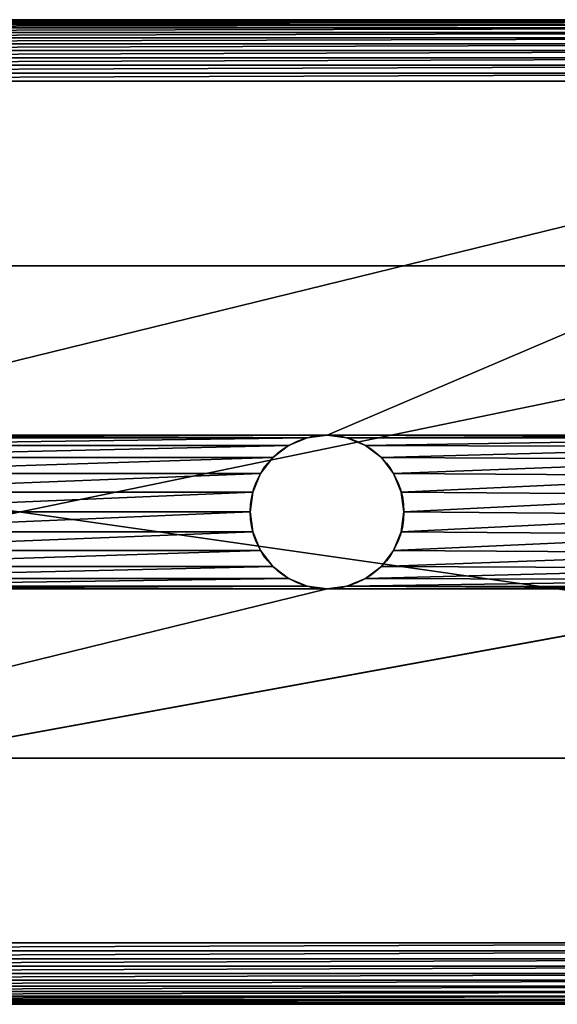
# Model space of a CAD drawing. Extents: x -2.4 to 11.6, y -4 to 0.
# Drawn here: x 4.6 to 6.8, y -4 to 0 of the extents above; entities that cross this region are included whole.
import ezdxf

# ---------------------------------------------------------------- set-up
doc = ezdxf.new("R2010")
doc.units = 0
doc.header["$MEASUREMENT"] = 0
doc.layers.get('0').update_dxf_attribs({"linetype": 'CONTINUOUS'})
doc.layers.add('BIKE_RACK', color=36, linetype='CONTINUOUS')

# ---------------------------------------------------------------- blocks, each defined once
blk = doc.blocks.new('COMPONENT_6')
for p, q in [((0, 2, 2), (14, 2, 2)), ((11.8396, 2), (2.1604, 2)), ((0, 0, 2), (14, 0, 2)), ((11.8396, 0), (2.1604, 0))]:
    blk.add_line(p, q)
mesh = blk.add_polyface()
corners = [(14, 0, 2), (0, 2, 2), (0, 0, 2), (14, 2, 2)]
mesh.append_faces([[corners[k] for k in face] for face in [(0, 1, 2), (1, 0, 3)]], dxfattribs={"vtx0": -1})
mesh = blk.add_polyface()
corners = [(0, 2, 2), (11.8396, 2), (2.1604, 2), (14, 2, 2)]
mesh.append_faces([[corners[k] for k in face] for face in [(0, 1, 2), (1, 0, 3)]], dxfattribs={"vtx0": -1})
mesh = blk.add_polyface()
corners = [(11.8396, 2), (2.1604, 0), (2.1604, 2), (11.8396, 0)]
mesh.append_faces([[corners[k] for k in face] for face in [(0, 1, 2), (1, 0, 3)]], dxfattribs={"vtx0": -1})
mesh = blk.add_polyface()
corners = [(14, 0, 2), (2.1604, 0), (11.8396, 0), (0, 0, 2)]
mesh.append_faces([[corners[k] for k in face] for face in [(0, 1, 2), (1, 0, 3)]], dxfattribs={"vtx0": -1})
blk = doc.blocks.new('COMPONENT_3')
for p, q in [((0, 0.25), (0, 9)), ((0, 0.25, 0.25), (0, 9, 0.25)), ((4, 9), (4, 0.25)), ((4, 9, 0.25), (4, 0.25, 0.25)), ((2, 3.6875, 0.25), (2, 3.6875)), ((1.8438, 3.6456, 0.25), (1.8438, 3.6456)), ((1.9191, 3.6769, 0.25), (1.9191, 3.6769)), ((2.0809, 3.6769, 0.25), (2.0809, 3.6769)), ((2.1563, 3.6456, 0.25), (2.1563, 3.6456)), ((1.779, 3.596, 0.25), (1.779, 3.596)), ((2.221, 3.596, 0.25), (2.221, 3.596)), ((1.7294, 3.5313, 0.25), (1.7294, 3.5313)), ((2.2706, 3.5313, 0.25), (2.2706, 3.5313)), ((1.6981, 3.4559, 0.25), (1.6981, 3.4559)), ((2.3019, 3.4559, 0.25), (2.3019, 3.4559)), ((1.6875, 3.375, 0.25), (1.6875, 3.375)), ((2.3125, 3.375, 0.25), (2.3125, 3.375)), ((1.6981, 3.2941, 0.25), (1.6981, 3.2941)), ((2.3019, 3.2941, 0.25), (2.3019, 3.2941)), ((1.7294, 3.2188, 0.25), (1.7294, 3.2188)), ((2.2706, 3.2188, 0.25), (2.2706, 3.2188)), ((1.779, 3.154, 0.25), (1.779, 3.154)), ((2.221, 3.154, 0.25), (2.221, 3.154)), ((1.8438, 3.1044, 0.25), (1.8438, 3.1044)), ((2.1563, 3.1044, 0.25), (2.1563, 3.1044)), ((1.9191, 3.0731, 0.25), (1.9191, 3.0731)), ((2, 3.0625, 0.25), (2, 3.0625)), ((2.0809, 3.0731, 0.25), (2.0809, 3.0731))]:
    blk.add_line(p, q)
for centre in [(2, 3.375), (2, 3.375, 0.25)]:
    blk.add_circle(centre, 0.3125)
mesh = blk.add_polyface()
corners = [(1.6981, 3.2941), (1.6877, 1.3638), (1.6875, 3.375), (1.6955, 1.4451), (1.724, 1.5215), (1.7294, 3.2188), (1.7713, 1.5879), (1.779, 3.154), (1.8342, 1.6399), (1.8438, 3.1044), (1.9084, 1.6738), (1.9191, 3.0731), (1.9888, 1.6873), (2, 3.0625), (2.0701, 1.6795), (2.0809, 3.0731), (2.1465, 1.651), (2.1563, 3.1044), (2.2129, 1.6037), (2.221, 3.154), (2.2649, 1.5408), (2.2706, 3.2188), (2.2988, 1.4666), (2.3019, 3.2941), (2.3123, 1.3862), (2.3125, 3.375), (1.6875, 5.875), (1.6981, 3.4559), (1.6981, 5.7941), (1.7294, 3.5313), (1.7294, 5.7188), (1.779, 3.596), (1.779, 5.654), (1.8438, 3.6456), (1.8438, 5.6044), (1.9191, 3.6769), (1.9191, 5.5731), (2, 3.6875), (2, 5.5625), (2.0809, 3.6769), (2.0809, 5.5731), (2.1563, 3.6456), (2.1563, 5.6044), (2.221, 3.596), (2.221, 5.654), (2.2706, 3.5313), (2.2706, 5.7188), (2.3019, 3.4559), (2.3019, 5.7941), (2.3125, 5.875), (0.25, 9.25), (1.69, 7.8352), (1.6903, 7.9168), (1.7117, 7.9955), (1.7527, 8.066), (1.8106, 8.1235), (3.75, 9.25), (1.8813, 8.1641), (1.9602, 8.185), (2.0418, 8.1847), (2.1205, 8.1633), (2.191, 8.1223), (2.2485, 8.0644), (2.2891, 7.9937), (2.31, 7.9148), (3.75, 0), (3.7826, 0.0021), (3.7826, 9.2479), (3.8147, 0.0085), (3.8147, 9.2415), (3.8457, 0.019), (3.8457, 9.231), (3.875, 0.0335), (3.875, 9.2165), (3.9022, 0.0517), (3.9022, 9.1983), (3.9268, 0.0732), (3.9268, 9.1768), (3.9483, 0.0978), (3.9483, 9.1522), (3.9665, 0.125), (3.9665, 9.125), (3.981, 0.1543), (3.981, 9.0957), (3.9915, 0.1853), (3.9915, 9.0647), (3.9979, 0.2174), (3.9979, 9.0326), (4, 0.25), (4, 9), (0, 9), (0.0021, 0.2174), (0, 0.25), (0.0021, 9.0326), (0.0085, 0.1853), (0.0085, 9.0647), (0.019, 0.1543), (0.019, 9.0957), (0.0335, 0.125), (0.0335, 9.125), (0.0517, 0.0978), (0.0517, 9.1522), (0.0732, 0.0732), (0.0732, 9.1768), (0.0978, 0.0517), (0.0978, 9.1983), (0.125, 0.0335), (0.125, 9.2165), (0.1543, 0.019), (0.1543, 9.231), (0.1853, 0.0085), (0.1853, 9.2415), (0.2174, 0.0021), (0.2174, 9.2479), (0.25, 0), (1.7012, 1.2834), (1.7351, 1.2092), (1.7871, 1.1463), (1.8535, 1.099), (1.9299, 1.0705), (2.0112, 1.0627), (2.0916, 1.0762), (2.1658, 1.1101), (2.2287, 1.1621), (2.276, 1.2285), (2.3045, 1.3049), (1.6981, 5.9559), (1.7109, 7.7563), (1.7294, 6.0313), (1.7515, 7.6856), (1.779, 6.096), (1.809, 7.6277), (1.8438, 6.1456), (1.8795, 7.5867), (1.9191, 6.1769), (1.9582, 7.5653), (2, 6.1875), (2.0398, 7.565), (2.0809, 6.1769), (2.1187, 7.5859), (2.1563, 6.1456), (2.1894, 7.6265), (2.221, 6.096), (2.2473, 7.684), (2.2706, 6.0313), (2.2883, 7.7545), (2.3019, 5.9559), (2.3097, 7.8332)]
mesh.append_faces([[corners[k] for k in face] for face in [(88, 87, 89), (90, 91, 92)]], dxfattribs={"vtx0": -1})
mesh.append_faces([[corners[k] for k in face] for face in [(0, 1, 2), (1, 0, 3), (3, 0, 4), (4, 5, 6), (6, 7, 8), (8, 9, 10), (10, 11, 12), (12, 13, 14), (14, 15, 16), (16, 17, 18), (18, 19, 20), (20, 21, 22), (22, 23, 24), (27, 28, 29), (29, 30, 31), (31, 32, 33), (33, 34, 35), (35, 36, 37), (37, 38, 39), (39, 40, 41), (41, 42, 43), (43, 44, 45), (45, 46, 47), (47, 48, 25), (51, 50, 52), (52, 50, 53), (53, 50, 54), (54, 50, 55), (55, 56, 57), (57, 56, 58), (58, 56, 59), (59, 56, 60), (60, 56, 61), (61, 56, 62), (62, 56, 63), (63, 56, 64), (65, 56, 66), (66, 67, 68), (68, 69, 70), (70, 71, 72), (72, 73, 74), (74, 75, 76), (76, 77, 78), (78, 79, 80), (80, 81, 82), (82, 83, 84), (84, 85, 86), (86, 87, 88), (91, 93, 94), (94, 95, 96), (96, 97, 98), (98, 99, 100), (100, 101, 102), (102, 103, 104), (104, 105, 106), (106, 107, 108), (108, 109, 110), (110, 111, 112), (112, 113, 114), (114, 118, 65), (115, 50, 1), (126, 127, 128), (128, 129, 130), (130, 131, 132), (132, 133, 134), (134, 135, 136), (136, 137, 138), (138, 139, 140), (140, 141, 142), (142, 143, 144), (144, 145, 146), (146, 147, 49)]], dxfattribs={"vtx0": -1, "vtx1": -1})
mesh.append_faces([[corners[k] for k in face] for face in [(50, 26, 2), (26, 50, 51), (64, 56, 49), (49, 56, 65), (114, 50, 115), (1, 50, 2), (65, 24, 25), (65, 25, 49)]], dxfattribs={"vtx0": -1, "vtx1": -1, "vtx2": -1})
mesh.append_faces([[corners[k] for k in face] for face in [(4, 0, 5), (6, 5, 7), (8, 7, 9), (10, 9, 11), (12, 11, 13), (14, 13, 15), (16, 15, 17), (18, 17, 19), (20, 19, 21), (22, 21, 23), (24, 23, 25), (26, 27, 2), (27, 26, 28), (29, 28, 30), (31, 30, 32), (33, 32, 34), (35, 34, 36), (37, 36, 38), (39, 38, 40), (41, 40, 42), (43, 42, 44), (45, 44, 46), (47, 46, 48), (25, 48, 49), (55, 50, 56), (66, 56, 67), (68, 67, 69), (70, 69, 71), (72, 71, 73), (74, 73, 75), (76, 75, 77), (78, 77, 79), (80, 79, 81), (82, 81, 83), (84, 83, 85), (86, 85, 87), (91, 90, 93), (94, 93, 95), (96, 95, 97), (98, 97, 99), (100, 99, 101), (102, 101, 103), (104, 103, 105), (106, 105, 107), (108, 107, 109), (110, 109, 111), (112, 111, 113), (114, 113, 50), (114, 115, 116), (114, 116, 117), (114, 117, 118), (65, 118, 119), (65, 119, 120), (65, 120, 121), (65, 121, 122), (65, 122, 123), (65, 123, 124), (65, 124, 125), (65, 125, 24), (51, 126, 26), (126, 51, 127), (128, 127, 129), (130, 129, 131), (132, 131, 133), (134, 133, 135), (136, 135, 137), (138, 137, 139), (140, 139, 141), (142, 141, 143), (144, 143, 145), (146, 145, 147), (49, 147, 64)]], dxfattribs={"vtx0": -1, "vtx2": -1})
mesh = blk.add_polyface()
corners = [(1.6981, 5.9559, 0.25), (1.69, 7.8352, 0.25), (1.6875, 5.875, 0.25), (1.7109, 7.7563, 0.25), (1.7294, 6.0313, 0.25), (1.7515, 7.6856, 0.25), (1.779, 6.096, 0.25), (1.809, 7.6277, 0.25), (1.8438, 6.1456, 0.25), (1.8795, 7.5867, 0.25), (1.9191, 6.1769, 0.25), (1.9582, 7.5653, 0.25), (2, 6.1875, 0.25), (2.0398, 7.565, 0.25), (2.0809, 6.1769, 0.25), (2.1187, 7.5859, 0.25), (2.1563, 6.1456, 0.25), (2.1894, 7.6265, 0.25), (2.221, 6.096, 0.25), (2.2473, 7.684, 0.25), (2.2706, 6.0313, 0.25), (2.2883, 7.7545, 0.25), (2.3019, 5.9559, 0.25), (2.3097, 7.8332, 0.25), (2.3125, 5.875, 0.25), (2.31, 7.9148, 0.25), (0.0021, 0.2174, 0.25), (0, 9, 0.25), (0, 0.25, 0.25), (0.0021, 9.0326, 0.25), (0.0085, 0.1853, 0.25), (0.0085, 9.0647, 0.25), (0.019, 0.1543, 0.25), (0.019, 9.0957, 0.25), (0.0335, 0.125, 0.25), (0.0335, 9.125, 0.25), (0.0517, 0.0978, 0.25), (0.0517, 9.1522, 0.25), (0.0732, 0.0732, 0.25), (0.0732, 9.1768, 0.25), (0.0978, 0.0517, 0.25), (0.0978, 9.1983, 0.25), (0.125, 0.0335, 0.25), (0.125, 9.2165, 0.25), (0.1543, 0.019, 0.25), (0.1543, 9.231, 0.25), (0.1853, 0.0085, 0.25), (0.1853, 9.2415, 0.25), (0.2174, 0.0021, 0.25), (0.2174, 9.2479, 0.25), (0.25, 0, 0.25), (0.25, 9.25, 0.25), (1.7012, 1.2834, 0.25), (1.7351, 1.2092, 0.25), (1.7871, 1.1463, 0.25), (1.8535, 1.099, 0.25), (3.75, 0, 0.25), (1.6877, 1.3638, 0.25), (1.6875, 3.375, 0.25), (1.9299, 1.0705, 0.25), (2.0112, 1.0627, 0.25), (2.0916, 1.0762, 0.25), (2.1658, 1.1101, 0.25), (2.2287, 1.1621, 0.25), (2.276, 1.2285, 0.25), (2.3045, 1.3049, 0.25), (2.3123, 1.3862, 0.25), (2.3125, 3.375, 0.25), (1.8106, 8.1235, 0.25), (3.75, 9.25, 0.25), (1.7527, 8.066, 0.25), (1.7117, 7.9955, 0.25), (1.6903, 7.9168, 0.25), (1.8813, 8.1641, 0.25), (1.9602, 8.185, 0.25), (2.0418, 8.1847, 0.25), (2.1205, 8.1633, 0.25), (2.191, 8.1223, 0.25), (2.2485, 8.0644, 0.25), (2.2891, 7.9937, 0.25), (3.7826, 0.0021, 0.25), (3.7826, 9.2479, 0.25), (3.8147, 0.0085, 0.25), (3.8147, 9.2415, 0.25), (3.8457, 0.019, 0.25), (3.8457, 9.231, 0.25), (3.875, 0.0335, 0.25), (3.875, 9.2165, 0.25), (3.9022, 0.0517, 0.25), (3.9022, 9.1983, 0.25), (3.9268, 0.0732, 0.25), (3.9268, 9.1768, 0.25), (3.9483, 0.0978, 0.25), (3.9483, 9.1522, 0.25), (3.9665, 0.125, 0.25), (3.9665, 9.125, 0.25), (3.981, 0.1543, 0.25), (3.981, 9.0957, 0.25), (3.9915, 0.1853, 0.25), (3.9915, 9.0647, 0.25), (3.9979, 0.2174, 0.25), (3.9979, 9.0326, 0.25), (4, 0.25, 0.25), (4, 9, 0.25), (1.6981, 3.4559, 0.25), (1.6981, 5.7941, 0.25), (1.7294, 3.5313, 0.25), (1.7294, 5.7188, 0.25), (1.779, 3.596, 0.25), (1.779, 5.654, 0.25), (1.8438, 3.6456, 0.25), (1.8438, 5.6044, 0.25), (1.9191, 3.6769, 0.25), (1.9191, 5.5731, 0.25), (2, 3.6875, 0.25), (2, 5.5625, 0.25), (2.0809, 3.6769, 0.25), (2.0809, 5.5731, 0.25), (2.1563, 3.6456, 0.25), (2.1563, 5.6044, 0.25), (2.221, 3.596, 0.25), (2.221, 5.654, 0.25), (2.2706, 3.5313, 0.25), (2.2706, 5.7188, 0.25), (2.3019, 3.4559, 0.25), (2.3019, 5.7941, 0.25), (1.6981, 3.2941, 0.25), (1.6955, 1.4451, 0.25), (1.724, 1.5215, 0.25), (1.7294, 3.2188, 0.25), (1.7713, 1.5879, 0.25), (1.779, 3.154, 0.25), (1.8342, 1.6399, 0.25), (1.8438, 3.1044, 0.25), (1.9084, 1.6738, 0.25), (1.9191, 3.0731, 0.25), (1.9888, 1.6873, 0.25), (2, 3.0625, 0.25), (2.0701, 1.6795, 0.25), (2.0809, 3.0731, 0.25), (2.1465, 1.651, 0.25), (2.1563, 3.1044, 0.25), (2.2129, 1.6037, 0.25), (2.221, 3.154, 0.25), (2.2649, 1.5408, 0.25), (2.2706, 3.2188, 0.25), (2.2988, 1.4666, 0.25), (2.3019, 3.2941, 0.25)]
mesh.append_faces([[corners[k] for k in face] for face in [(26, 27, 28), (101, 102, 103)]], dxfattribs={"vtx0": -1})
mesh.append_faces([[corners[k] for k in face] for face in [(0, 1, 2), (1, 0, 3), (3, 4, 5), (5, 6, 7), (7, 8, 9), (9, 10, 11), (11, 12, 13), (13, 14, 15), (15, 16, 17), (17, 18, 19), (19, 20, 21), (21, 22, 23), (23, 24, 25), (27, 26, 29), (29, 30, 31), (31, 32, 33), (33, 34, 35), (35, 36, 37), (37, 38, 39), (39, 40, 41), (41, 42, 43), (43, 44, 45), (45, 46, 47), (47, 48, 49), (49, 50, 51), (52, 50, 53), (53, 50, 54), (54, 50, 55), (55, 56, 59), (59, 56, 60), (60, 56, 61), (61, 56, 62), (62, 56, 63), (63, 56, 64), (64, 56, 65), (65, 56, 66), (51, 68, 69), (68, 51, 70), (70, 51, 71), (71, 51, 72), (72, 51, 1), (69, 80, 81), (81, 82, 83), (83, 84, 85), (85, 86, 87), (87, 88, 89), (89, 90, 91), (91, 92, 93), (93, 94, 95), (95, 96, 97), (97, 98, 99), (99, 100, 101), (104, 2, 58), (2, 104, 105), (105, 106, 107), (107, 108, 109), (109, 110, 111), (111, 112, 113), (113, 114, 115), (115, 116, 117), (117, 118, 119), (119, 120, 121), (121, 122, 123), (123, 124, 125), (125, 67, 24), (126, 128, 129), (129, 130, 131), (131, 132, 133), (133, 134, 135), (135, 136, 137), (137, 138, 139), (139, 140, 141), (141, 142, 143), (143, 144, 145), (145, 146, 147), (147, 66, 67)]], dxfattribs={"vtx0": -1, "vtx1": -1})
mesh.append_faces([[corners[k] for k in face] for face in [(51, 50, 52), (51, 57, 58), (66, 56, 67), (67, 56, 24), (1, 51, 2), (2, 51, 58), (69, 25, 24), (69, 24, 56)]], dxfattribs={"vtx0": -1, "vtx1": -1, "vtx2": -1})
mesh.append_faces([[corners[k] for k in face] for face in [(3, 0, 4), (5, 4, 6), (7, 6, 8), (9, 8, 10), (11, 10, 12), (13, 12, 14), (15, 14, 16), (17, 16, 18), (19, 18, 20), (21, 20, 22), (23, 22, 24), (29, 26, 30), (31, 30, 32), (33, 32, 34), (35, 34, 36), (37, 36, 38), (39, 38, 40), (41, 40, 42), (43, 42, 44), (45, 44, 46), (47, 46, 48), (49, 48, 50), (55, 50, 56), (51, 52, 57), (69, 68, 73), (69, 73, 74), (69, 74, 75), (69, 75, 76), (69, 76, 77), (69, 77, 78), (69, 78, 79), (69, 79, 25), (69, 56, 80), (81, 80, 82), (83, 82, 84), (85, 84, 86), (87, 86, 88), (89, 88, 90), (91, 90, 92), (93, 92, 94), (95, 94, 96), (97, 96, 98), (99, 98, 100), (101, 100, 102), (105, 104, 106), (107, 106, 108), (109, 108, 110), (111, 110, 112), (113, 112, 114), (115, 114, 116), (117, 116, 118), (119, 118, 120), (121, 120, 122), (123, 122, 124), (125, 124, 67), (57, 126, 58), (126, 57, 127), (126, 127, 128), (129, 128, 130), (131, 130, 132), (133, 132, 134), (135, 134, 136), (137, 136, 138), (139, 138, 140), (141, 140, 142), (143, 142, 144), (145, 144, 146), (147, 146, 66)]], dxfattribs={"vtx0": -1, "vtx2": -1})
mesh = blk.add_polyface()
corners = [(0, 9, 0.25), (0, 0.25), (0, 0.25, 0.25), (0, 9)]
mesh.append_faces([[corners[k] for k in face] for face in [(0, 1, 2), (1, 0, 3)]], dxfattribs={"vtx0": -1})
mesh = blk.add_polyface()
corners = [(4, 9), (4, 0.25, 0.25), (4, 0.25), (4, 9, 0.25)]
mesh.append_faces([[corners[k] for k in face] for face in [(0, 1, 2), (1, 0, 3)]], dxfattribs={"vtx0": -1})
mesh = blk.add_polyface()
corners = [(2, 3.6875, 0.25), (1.9191, 3.6769), (2, 3.6875), (1.9191, 3.6769, 0.25)]
mesh.append_faces([[corners[k] for k in face] for face in [(0, 1, 2), (1, 0, 3)]], dxfattribs={"vtx0": -1})
mesh = blk.add_polyface()
corners = [(2.0809, 3.6769, 0.25), (2, 3.6875), (2.0809, 3.6769), (2, 3.6875, 0.25)]
mesh.append_faces([[corners[k] for k in face] for face in [(0, 1, 2), (1, 0, 3)]], dxfattribs={"vtx0": -1})
mesh = blk.add_polyface()
corners = [(1.8438, 3.6456, 0.25), (1.779, 3.596), (1.8438, 3.6456), (1.779, 3.596, 0.25)]
mesh.append_faces([[corners[k] for k in face] for face in [(0, 1, 2), (1, 0, 3)]], dxfattribs={"vtx0": -1})
mesh = blk.add_polyface()
corners = [(1.9191, 3.6769, 0.25), (1.8438, 3.6456), (1.9191, 3.6769), (1.8438, 3.6456, 0.25)]
mesh.append_faces([[corners[k] for k in face] for face in [(0, 1, 2), (1, 0, 3)]], dxfattribs={"vtx0": -1})
mesh = blk.add_polyface()
corners = [(2.1563, 3.6456, 0.25), (2.0809, 3.6769), (2.1563, 3.6456), (2.0809, 3.6769, 0.25)]
mesh.append_faces([[corners[k] for k in face] for face in [(0, 1, 2), (1, 0, 3)]], dxfattribs={"vtx0": -1})
mesh = blk.add_polyface()
corners = [(2.221, 3.596, 0.25), (2.1563, 3.6456), (2.221, 3.596), (2.1563, 3.6456, 0.25)]
mesh.append_faces([[corners[k] for k in face] for face in [(0, 1, 2), (1, 0, 3)]], dxfattribs={"vtx0": -1})
mesh = blk.add_polyface()
corners = [(1.779, 3.596), (1.7294, 3.5313, 0.25), (1.7294, 3.5313), (1.779, 3.596, 0.25)]
mesh.append_faces([[corners[k] for k in face] for face in [(0, 1, 2), (1, 0, 3)]], dxfattribs={"vtx0": -1})
mesh = blk.add_polyface()
corners = [(2.221, 3.596, 0.25), (2.2706, 3.5313), (2.2706, 3.5313, 0.25), (2.221, 3.596)]
mesh.append_faces([[corners[k] for k in face] for face in [(0, 1, 2), (1, 0, 3)]], dxfattribs={"vtx0": -1})
mesh = blk.add_polyface()
corners = [(1.7294, 3.5313), (1.6981, 3.4559, 0.25), (1.6981, 3.4559), (1.7294, 3.5313, 0.25)]
mesh.append_faces([[corners[k] for k in face] for face in [(0, 1, 2), (1, 0, 3)]], dxfattribs={"vtx0": -1})
mesh = blk.add_polyface()
corners = [(2.2706, 3.5313, 0.25), (2.3019, 3.4559), (2.3019, 3.4559, 0.25), (2.2706, 3.5313)]
mesh.append_faces([[corners[k] for k in face] for face in [(0, 1, 2), (1, 0, 3)]], dxfattribs={"vtx0": -1})
mesh = blk.add_polyface()
corners = [(1.6981, 3.4559), (1.6875, 3.375, 0.25), (1.6875, 3.375), (1.6981, 3.4559, 0.25)]
mesh.append_faces([[corners[k] for k in face] for face in [(0, 1, 2), (1, 0, 3)]], dxfattribs={"vtx0": -1})
mesh = blk.add_polyface()
corners = [(2.3019, 3.4559, 0.25), (2.3125, 3.375), (2.3125, 3.375, 0.25), (2.3019, 3.4559)]
mesh.append_faces([[corners[k] for k in face] for face in [(0, 1, 2), (1, 0, 3)]], dxfattribs={"vtx0": -1})
mesh = blk.add_polyface()
corners = [(1.6875, 3.375), (1.6981, 3.2941, 0.25), (1.6981, 3.2941), (1.6875, 3.375, 0.25)]
mesh.append_faces([[corners[k] for k in face] for face in [(0, 1, 2), (1, 0, 3)]], dxfattribs={"vtx0": -1})
mesh = blk.add_polyface()
corners = [(2.3125, 3.375, 0.25), (2.3019, 3.2941), (2.3019, 3.2941, 0.25), (2.3125, 3.375)]
mesh.append_faces([[corners[k] for k in face] for face in [(0, 1, 2), (1, 0, 3)]], dxfattribs={"vtx0": -1})
mesh = blk.add_polyface()
corners = [(1.6981, 3.2941), (1.7294, 3.2188, 0.25), (1.7294, 3.2188), (1.6981, 3.2941, 0.25)]
mesh.append_faces([[corners[k] for k in face] for face in [(0, 1, 2), (1, 0, 3)]], dxfattribs={"vtx0": -1})
mesh = blk.add_polyface()
corners = [(2.3019, 3.2941, 0.25), (2.2706, 3.2188), (2.2706, 3.2188, 0.25), (2.3019, 3.2941)]
mesh.append_faces([[corners[k] for k in face] for face in [(0, 1, 2), (1, 0, 3)]], dxfattribs={"vtx0": -1})
mesh = blk.add_polyface()
corners = [(1.7294, 3.2188), (1.779, 3.154, 0.25), (1.779, 3.154), (1.7294, 3.2188, 0.25)]
mesh.append_faces([[corners[k] for k in face] for face in [(0, 1, 2), (1, 0, 3)]], dxfattribs={"vtx0": -1})
mesh = blk.add_polyface()
corners = [(2.2706, 3.2188, 0.25), (2.221, 3.154), (2.221, 3.154, 0.25), (2.2706, 3.2188)]
mesh.append_faces([[corners[k] for k in face] for face in [(0, 1, 2), (1, 0, 3)]], dxfattribs={"vtx0": -1})
mesh = blk.add_polyface()
corners = [(1.779, 3.154, 0.25), (1.8438, 3.1044), (1.779, 3.154), (1.8438, 3.1044, 0.25)]
mesh.append_faces([[corners[k] for k in face] for face in [(0, 1, 2), (1, 0, 3)]], dxfattribs={"vtx0": -1})
mesh = blk.add_polyface()
corners = [(2.1563, 3.1044, 0.25), (2.221, 3.154), (2.1563, 3.1044), (2.221, 3.154, 0.25)]
mesh.append_faces([[corners[k] for k in face] for face in [(0, 1, 2), (1, 0, 3)]], dxfattribs={"vtx0": -1})
mesh = blk.add_polyface()
corners = [(1.8438, 3.1044, 0.25), (1.9191, 3.0731), (1.8438, 3.1044), (1.9191, 3.0731, 0.25)]
mesh.append_faces([[corners[k] for k in face] for face in [(0, 1, 2), (1, 0, 3)]], dxfattribs={"vtx0": -1})
mesh = blk.add_polyface()
corners = [(2.0809, 3.0731, 0.25), (2.1563, 3.1044), (2.0809, 3.0731), (2.1563, 3.1044, 0.25)]
mesh.append_faces([[corners[k] for k in face] for face in [(0, 1, 2), (1, 0, 3)]], dxfattribs={"vtx0": -1})
mesh = blk.add_polyface()
corners = [(1.9191, 3.0731, 0.25), (2, 3.0625), (1.9191, 3.0731), (2, 3.0625, 0.25)]
mesh.append_faces([[corners[k] for k in face] for face in [(0, 1, 2), (1, 0, 3)]], dxfattribs={"vtx0": -1})
mesh = blk.add_polyface()
corners = [(2, 3.0625, 0.25), (2.0809, 3.0731), (2, 3.0625), (2.0809, 3.0731, 0.25)]
mesh.append_faces([[corners[k] for k in face] for face in [(0, 1, 2), (1, 0, 3)]], dxfattribs={"vtx0": -1})

msp = doc.modelspace()

# ---------------------------------------------------------------- block references
at = {"layer": 'BIKE_RACK', "color": 250, "rotation": 90.00000000000001}
msp.add_blockref('COMPONENT_3', (9.25, -4, -0.25), dxfattribs=at)
at = {"layer": 'BIKE_RACK', "color": 250}
msp.add_blockref('COMPONENT_6', (-2.375, -3, 33.75), dxfattribs=at)

doc.saveas('drawing.dxf')
